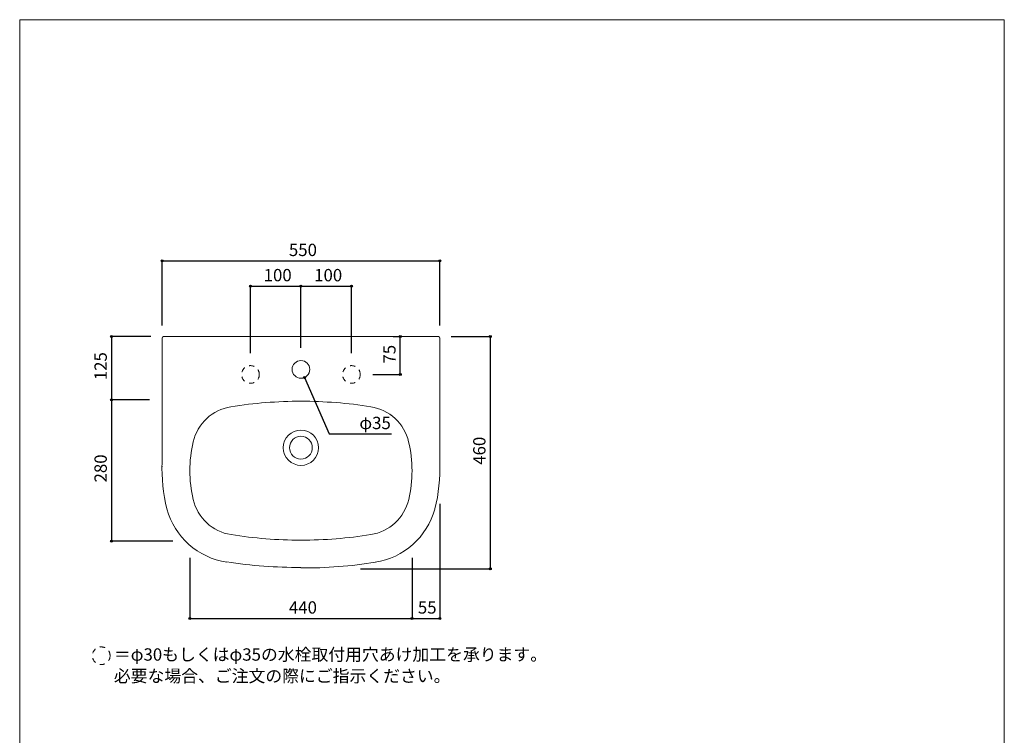
# Model space of a CAD drawing. Units: millimetres. Extents: x -975 to 975, y -1428 to 1406.
# Drawn here: x -975 to 975, y -11 to 1406 of the extents above; entities that cross this region are included whole.
import ezdxf

# ---------------------------------------------------------------- set-up
doc = ezdxf.new("R2010")
doc.units = ezdxf.units.MM
doc.header["$LTSCALE"] = 25.4
doc.header["$PDMODE"] = 1
doc.header["$PDSIZE"] = -2
doc.linetypes.add('STYLE_13', pattern=[0.787402, 0.393701, -0.393701])
for name, color, linetype in [('ARJ70-0901', 7, 'Continuous'), ('notes', 7, 'Continuous'), ('template', 7, 'Continuous')]:
    doc.layers.add(name, color=color, linetype=linetype)
doc.styles.add('ＭＳ ゴシック', font='txt', dxfattribs={"bigfont": 'ＭＳ ゴシック'})
doc.dimstyles.new('tform線あり', dxfattribs={"dimtxt": 24.432617, "dimasz": 3.999756, "dimexe": 0, "dimexo": 25, "dimgap": 0.5, "dimtad": 1, "dimdec": 1, "dimzin": 11, "dimdsep": 46, "dimtxsty": 'ＭＳ ゴシック', "dimblk": 'DOT', "dimcen": 0, "dimazin": 0, "dimtfac": 1, "dimtdec": 1, "dimtix": 1, "dimtofl": 0, "dimtmove": 0, "dimatfit": 0, "dimldrblk": 'DOT', "dimfxl": 1, "dimfrac": 2, "dimtolj": 1, "dimtzin": 11, "dimarcsym": 0})

# ---------------------------------------------------------------- blocks, each defined once
blk = doc.blocks.new('*D3')
at = {"linetype": 'Continuous', "lineweight": -2}
h = blk.add_hatch(color=0, dxfattribs=at)
edge = h.paths.add_edge_path()
edge.add_arc((-693, 928.5), 2, 0, 360, ccw=False)
h = blk.add_hatch(color=0, dxfattribs=at)
edge = h.paths.add_edge_path()
edge.add_arc((-143, 928.5), 2, 0, 360, ccw=False)
at = {"color": 0, "linetype": 'Continuous', "lineweight": -2}
for p, q in [((-693, 800.7), (-693, 928.5)), ((-693, 928.5), (-143, 928.5)), ((-143, 800.7), (-143, 928.5))]:
    blk.add_line(p, q, dxfattribs=at)
for centre in [(-693, 928.5), (-143, 928.5)]:
    blk.add_circle(centre, 2, dxfattribs=at)
at = {"layer": 'Defpoints', "color": 0, "lineweight": 0}
for p in [(-693, 928.5), (-693, 775.7), (-143, 775.7)]:
    blk.add_point(p, dxfattribs=at)
at = {"color": 0, "linetype": 'Continuous', "lineweight": -2}
blk.add_wipeout([(-441.8, 933.5), (-394.2, 933.5), (-394.2, 965.2), (-441.8, 965.2)], dxfattribs=at)
at = {"color": 0, "insert": (-441.8, 962.4), "char_height": 24.43, "attachment_point": 1, "line_spacing_factor": 0.782827, "style": 'ＭＳ ゴシック'}
blk.add_mtext('550', dxfattribs=at)
blk = doc.blocks.new('_DOT')
at = {"color": 0, "linetype": 'ByBlock', "lineweight": -2}
blk.add_line((-0.5, 0), (-1, 0), dxfattribs=at)
at = {"color": 0, "linetype": 'ByBlock', "lineweight": -2, "const_width": 0.5}
blk.add_lwpolyline([(-0.25, 0, 1), (0.25, 0, 1)], format="xyb", close=True, dxfattribs=at)
blk = doc.blocks.new('*D4')
at = {"linetype": 'Continuous', "lineweight": -2}
h = blk.add_hatch(color=0, dxfattribs=at)
edge = h.paths.add_edge_path()
edge.add_arc((-43, 778.5), 2, 0, 360, ccw=False)
h = blk.add_hatch(color=0, dxfattribs=at)
edge = h.paths.add_edge_path()
edge.add_arc((-43, 318.5), 2, 0, 360, ccw=False)
at = {"color": 0, "linetype": 'Continuous', "lineweight": -2}
for p, q in [((-120.8, 778.5), (-43, 778.5)), ((-43, 778.5), (-43, 318.5)), ((-300.3, 318.5), (-43, 318.5))]:
    blk.add_line(p, q, dxfattribs=at)
for centre in [(-43, 778.5), (-43, 318.5)]:
    blk.add_circle(centre, 2, dxfattribs=at)
at = {"layer": 'Defpoints', "color": 0, "lineweight": 0}
for p in [(-145.8, 778.5), (-43, 778.5), (-325.3, 318.5)]:
    blk.add_point(p, dxfattribs=at)
at = {"color": 0, "linetype": 'Continuous', "lineweight": -2}
blk.add_wipeout([(-48, 524.7), (-48, 572.3), (-79.8, 572.3), (-79.8, 524.7)], dxfattribs=at)
at = {"color": 0, "insert": (-76.9, 524.7), "char_height": 24.43, "attachment_point": 1, "rotation": 90, "line_spacing_factor": 0.782827, "style": 'ＭＳ ゴシック'}
blk.add_mtext('460', dxfattribs=at)
blk = doc.blocks.new('*D5')
at = {"linetype": 'Continuous', "lineweight": -2}
h = blk.add_hatch(color=0, dxfattribs=at)
edge = h.paths.add_edge_path()
edge.add_arc((-793, 778.5), 2, 0, 360, ccw=False)
h = blk.add_hatch(color=0, dxfattribs=at)
edge = h.paths.add_edge_path()
edge.add_arc((-793, 653.5), 2, 0, 360, ccw=False)
at = {"color": 0, "linetype": 'Continuous', "lineweight": -2}
for p, q in [((-715.2, 778.5), (-793, 778.5)), ((-793, 778.5), (-793, 653.5)), ((-718, 653.5), (-793, 653.5))]:
    blk.add_line(p, q, dxfattribs=at)
for centre in [(-793, 778.5), (-793, 653.5)]:
    blk.add_circle(centre, 2, dxfattribs=at)
at = {"layer": 'Defpoints', "color": 0, "lineweight": 0}
for p in [(-793, 778.5), (-690.2, 778.5), (-693, 653.5)]:
    blk.add_point(p, dxfattribs=at)
at = {"color": 0, "linetype": 'Continuous', "lineweight": -2}
blk.add_wipeout([(-798, 692.2), (-798, 739.8), (-829.8, 739.8), (-829.8, 692.2)], dxfattribs=at)
at = {"color": 0, "insert": (-826.9, 692.2), "char_height": 24.43, "attachment_point": 1, "rotation": 90, "line_spacing_factor": 0.782827, "style": 'ＭＳ ゴシック'}
blk.add_mtext('125', dxfattribs=at)
blk = doc.blocks.new('*D6')
at = {"linetype": 'Continuous', "lineweight": -2}
h = blk.add_hatch(color=0, dxfattribs=at)
edge = h.paths.add_edge_path()
edge.add_arc((-638, 220.5), 2, 0, 360, ccw=False)
h = blk.add_hatch(color=0, dxfattribs=at)
edge = h.paths.add_edge_path()
edge.add_arc((-198, 220.5), 2, 0, 360, ccw=False)
at = {"color": 0, "linetype": 'Continuous', "lineweight": -2}
for p, q in [((-638, 340.5), (-638, 220.5)), ((-198, 340.5), (-198, 220.5)), ((-638, 220.5), (-198, 220.5))]:
    blk.add_line(p, q, dxfattribs=at)
for centre in [(-638, 220.5), (-198, 220.5)]:
    blk.add_circle(centre, 2, dxfattribs=at)
at = {"layer": 'Defpoints', "color": 0, "lineweight": 0}
for p in [(-638, 365.5), (-198, 365.5), (-638, 220.5)]:
    blk.add_point(p, dxfattribs=at)
at = {"color": 0, "linetype": 'Continuous', "lineweight": -2}
blk.add_wipeout([(-441.8, 225.5), (-394.2, 225.5), (-394.2, 257.3), (-441.8, 257.3)], dxfattribs=at)
at = {"color": 0, "insert": (-441.8, 254.4), "char_height": 24.43, "attachment_point": 1, "line_spacing_factor": 0.782827, "style": 'ＭＳ ゴシック'}
blk.add_mtext('440', dxfattribs=at)
blk = doc.blocks.new('*D7')
at = {"linetype": 'Continuous', "lineweight": -2}
h = blk.add_hatch(color=0, dxfattribs=at)
edge = h.paths.add_edge_path()
edge.add_arc((-198, 220.5), 2, 0, 360, ccw=False)
h = blk.add_hatch(color=0, dxfattribs=at)
edge = h.paths.add_edge_path()
edge.add_arc((-143.1, 220.5), 2, 0, 360, ccw=False)
at = {"color": 0, "linetype": 'Continuous', "lineweight": -2}
for p, q in [((-143.1, 447.5), (-143.1, 220.5)), ((-198, 340.5), (-198, 220.5)), ((-198, 220.5), (-143.1, 220.5))]:
    blk.add_line(p, q, dxfattribs=at)
for centre in [(-198, 220.5), (-143.1, 220.5)]:
    blk.add_circle(centre, 2, dxfattribs=at)
at = {"layer": 'Defpoints', "color": 0, "lineweight": 0}
for p in [(-143.1, 472.5), (-198, 365.5), (-198, 220.5)]:
    blk.add_point(p, dxfattribs=at)
at = {"color": 0, "linetype": 'Continuous', "lineweight": -2}
blk.add_wipeout([(-186.4, 225.5), (-154.7, 225.5), (-154.7, 257.3), (-186.4, 257.3)], dxfattribs=at)
at = {"color": 0, "insert": (-186.4, 254.4), "char_height": 24.43, "attachment_point": 1, "line_spacing_factor": 0.782827, "style": 'ＭＳ ゴシック'}
blk.add_mtext('55', dxfattribs=at)
blk = doc.blocks.new('*D15')
at = {"linetype": 'Continuous', "lineweight": -2}
h = blk.add_hatch(color=0, dxfattribs=at)
edge = h.paths.add_edge_path()
edge.add_arc((-518, 878.5), 2, 0, 360, ccw=False)
h = blk.add_hatch(color=0, dxfattribs=at)
edge = h.paths.add_edge_path()
edge.add_arc((-418, 878.5), 2, 0, 360, ccw=False)
at = {"color": 0, "linetype": 'Continuous', "lineweight": -2}
for p, q in [((-518, 746), (-518, 878.5)), ((-518, 878.5), (-418, 878.5)), ((-418, 756), (-418, 878.5))]:
    blk.add_line(p, q, dxfattribs=at)
for centre in [(-518, 878.5), (-418, 878.5)]:
    blk.add_circle(centre, 2, dxfattribs=at)
at = {"layer": 'Defpoints', "color": 0, "lineweight": 0}
for p in [(-518, 878.5), (-418, 731), (-518, 721)]:
    blk.add_point(p, dxfattribs=at)
at = {"color": 0, "linetype": 'Continuous', "lineweight": -2}
blk.add_wipeout([(-491.8, 883.5), (-444.2, 883.5), (-444.2, 915.2), (-491.8, 915.2)], dxfattribs=at)
at = {"color": 0, "insert": (-491.8, 912.4), "char_height": 24.43, "attachment_point": 1, "line_spacing_factor": 0.782827, "style": 'ＭＳ ゴシック'}
blk.add_mtext('100', dxfattribs=at)
blk = doc.blocks.new('*D16')
at = {"linetype": 'Continuous', "lineweight": -2}
h = blk.add_hatch(color=0, dxfattribs=at)
edge = h.paths.add_edge_path()
edge.add_arc((-418, 878.5), 2, 0, 360, ccw=False)
h = blk.add_hatch(color=0, dxfattribs=at)
edge = h.paths.add_edge_path()
edge.add_arc((-318, 878.5), 2, 0, 360, ccw=False)
at = {"color": 0, "linetype": 'Continuous', "lineweight": -2}
for p, q in [((-418, 756), (-418, 878.5)), ((-418, 878.5), (-318, 878.5)), ((-318, 746), (-318, 878.5))]:
    blk.add_line(p, q, dxfattribs=at)
for centre in [(-418, 878.5), (-318, 878.5)]:
    blk.add_circle(centre, 2, dxfattribs=at)
at = {"layer": 'Defpoints', "color": 0, "lineweight": 0}
for p in [(-418, 878.5), (-418, 731), (-318, 721)]:
    blk.add_point(p, dxfattribs=at)
at = {"color": 0, "linetype": 'Continuous', "lineweight": -2}
blk.add_wipeout([(-391.8, 883.5), (-344.2, 883.5), (-344.2, 915.2), (-391.8, 915.2)], dxfattribs=at)
at = {"color": 0, "insert": (-391.8, 912.4), "char_height": 24.43, "attachment_point": 1, "line_spacing_factor": 0.782827, "style": 'ＭＳ ゴシック'}
blk.add_mtext('100', dxfattribs=at)
blk = doc.blocks.new('*D17')
at = {"linetype": 'Continuous', "lineweight": -2}
h = blk.add_hatch(color=0, dxfattribs=at)
edge = h.paths.add_edge_path()
edge.add_arc((-221.2, 778.5), 2, 0, 360, ccw=False)
h = blk.add_hatch(color=0, dxfattribs=at)
edge = h.paths.add_edge_path()
edge.add_arc((-221.2, 703.5), 2, 0, 360, ccw=False)
at = {"color": 0, "linetype": 'Continuous', "lineweight": -2}
for p, q in [((-235.5, 778.5), (-221.2, 778.5)), ((-221.2, 703.5), (-221.2, 778.5)), ((-275.5, 703.5), (-221.2, 703.5))]:
    blk.add_line(p, q, dxfattribs=at)
for centre in [(-221.2, 778.5), (-221.2, 703.5)]:
    blk.add_circle(centre, 2, dxfattribs=at)
at = {"layer": 'Defpoints', "color": 0, "lineweight": 0}
for p in [(-260.5, 778.5), (-300.5, 703.5), (-221.2, 703.5)]:
    blk.add_point(p, dxfattribs=at)
at = {"color": 0, "linetype": 'Continuous', "lineweight": -2}
blk.add_wipeout([(-226.2, 725.1), (-226.2, 756.9), (-257.9, 756.9), (-257.9, 725.1)], dxfattribs=at)
at = {"color": 0, "insert": (-255, 725.1), "char_height": 24.43, "attachment_point": 1, "rotation": 90, "line_spacing_factor": 0.782827, "style": 'ＭＳ ゴシック'}
blk.add_mtext('75', dxfattribs=at)
blk = doc.blocks.new('*D18')
at = {"linetype": 'Continuous', "lineweight": -2}
h = blk.add_hatch(color=0, dxfattribs=at)
edge = h.paths.add_edge_path()
edge.add_arc((-411, 697.5), 2, 0, 360, ccw=False)
at = {"color": 0, "linetype": 'Continuous', "lineweight": -2}
for p, q in [((-411, 697.5), (-362.3, 585.8)), ((-362.3, 585.8), (-238.8, 585.8))]:
    blk.add_line(p, q, dxfattribs=at)
blk.add_circle((-411, 697.5), 2, dxfattribs=at)
at = {"layer": 'Defpoints', "color": 0, "lineweight": 0}
for p in [(-425, 729.6), (-411, 697.5)]:
    blk.add_point(p, dxfattribs=at)
at = {"color": 0, "linetype": 'Continuous', "lineweight": -2}
blk.add_wipeout([(-302.3, 590.8), (-238.8, 590.8), (-238.8, 622.5), (-302.3, 622.5)], dxfattribs=at)
at = {"color": 0, "insert": (-302.3, 619.7), "char_height": 24.43, "attachment_point": 1, "line_spacing_factor": 0.782827, "style": 'ＭＳ ゴシック'}
blk.add_mtext('φ35', dxfattribs=at)
blk = doc.blocks.new('*D19')
at = {"linetype": 'Continuous', "lineweight": -2}
h = blk.add_hatch(color=0, dxfattribs=at)
edge = h.paths.add_edge_path()
edge.add_arc((-793, 653.5), 2, 0, 360, ccw=False)
h = blk.add_hatch(color=0, dxfattribs=at)
edge = h.paths.add_edge_path()
edge.add_arc((-793, 373.5), 2, 0, 360, ccw=False)
at = {"color": 0, "linetype": 'Continuous', "lineweight": -2}
for p, q in [((-718, 653.5), (-793, 653.5)), ((-793, 653.5), (-793, 373.5)), ((-671.6, 373.5), (-793, 373.5))]:
    blk.add_line(p, q, dxfattribs=at)
for centre in [(-793, 653.5), (-793, 373.5)]:
    blk.add_circle(centre, 2, dxfattribs=at)
at = {"layer": 'Defpoints', "color": 0, "lineweight": 0}
for p in [(-793, 653.5), (-693, 653.5), (-646.6, 373.5)]:
    blk.add_point(p, dxfattribs=at)
at = {"color": 0, "linetype": 'Continuous', "lineweight": -2}
blk.add_wipeout([(-798, 489.7), (-798, 537.3), (-829.8, 537.3), (-829.8, 489.7)], dxfattribs=at)
at = {"color": 0, "insert": (-826.9, 489.7), "char_height": 24.43, "attachment_point": 1, "rotation": 90, "line_spacing_factor": 0.782827, "style": 'ＭＳ ゴシック'}
blk.add_mtext('280', dxfattribs=at)

msp = doc.modelspace()

# ---------------------------------------------------------------- linework, layer by layer
at = {"layer": 'ARJ70-0901', "color": 7, "linetype": 'Continuous', "lineweight": 15}
for p, q in [((-418.42, 375.52), (-418.02, 375.52)), ((-418.02, 375.52), (-417.62, 375.52))]:
    msp.add_line(p, q, dxfattribs=at)
for centre, radius, start, end in [((-542.12, 549.05), 91.7, 99.04117, 166.68826), ((-542.14, 476.95), 91.7, 193.28619, 261.00851), ((-418.42, 1258.83), 883.31, 261.00851, 270)]:
    msp.add_arc(centre, radius, start, end, dxfattribs=at)
at = {"layer": 'template', "color": 7, "linetype": 'Continuous', "lineweight": 5, "flags": 128}
msp.add_lwpolyline([(975, 1406), (-975, 1406), (-975, -1394), (975, -1394), (975, 1406)], dxfattribs=at)

# ---------------------------------------------------------------- next in the draw order: dimensions: what is measured, and where the dimension line sits
at = {"layer": 'notes', "color": 7, "linetype": 'Continuous', "lineweight": 5}
dim = msp.add_linear_dim(base=(-693.01, 928.48), p1=(-143.03, 775.73), p2=(-693.01, 775.73), dimstyle='tform線あり', override={"dimgap": 5, "dimpost": '<>', "dimtxsty": 'ＭＳ ゴシック', "dimtmove": 2}, dxfattribs=at)
dim.commit()
dim.dimension.update_dxf_attribs({"geometry": '*D3', "text_midpoint": (-418.02, 928.48)})

# ---------------------------------------------------------------- next in the draw order: wipeouts: each hides what was drawn before it
at = {"color": 7, "linetype": 'Continuous', "lineweight": 5}
msp.add_wipeout([(-788.48, 90), (68.48, 90), (68.48, 164.08), (-788.48, 164.08)], dxfattribs=at).dxf.layer = 'notes'

# ---------------------------------------------------------------- next in the draw order: linework, layer by layer
at = {"layer": 'notes', "color": 7, "linetype": 'STYLE_13', "lineweight": 15}
msp.add_circle((-813.51, 146.53), 17.5, dxfattribs=at)

# ---------------------------------------------------------------- next in the draw order: texts
at = {"layer": 'notes', "color": 7, "insert": (-788.48, 161.21), "char_height": 24.4326, "width": 856.9572, "attachment_point": 1, "line_spacing_factor": 1.043769, "style": 'ＭＳ ゴシック'}
msp.add_mtext('＝φ30もしくはφ35の水栓取付用穴あけ加工を承ります。\\P  必要な場合、ご注文の際にご指示ください。', dxfattribs=at)

# ---------------------------------------------------------------- next in the draw order: dimensions: what is measured, and where the dimension line sits
at = {"layer": 'notes', "color": 7, "linetype": 'Continuous', "lineweight": 5}
dim = msp.add_linear_dim(base=(-517.99, 878.48), p1=(-417.99, 731.02), p2=(-517.99, 721.02), dimstyle='tform線あり', override={"dimgap": 5, "dimpost": '<>', "dimtxsty": 'ＭＳ ゴシック', "dimtmove": 2}, dxfattribs=at)
dim.commit()
dim.dimension.update_dxf_attribs({"geometry": '*D15', "text_midpoint": (-467.99, 878.48)})
for base, p1, p2, picture, middle in [((-793.01, 778.48), (-693.01, 653.48), (-690.21, 778.48), '*D5', (-793.01, 715.98)), ((-43.03, 778.48), (-325.3, 318.48), (-145.83, 778.48), '*D4', (-43.03, 548.48))]:
    dim = msp.add_linear_dim(base=base, p1=p1, p2=p2, angle=90, dimstyle='tform線あり', override={"dimgap": 5, "dimpost": '<>', "dimtxsty": 'ＭＳ ゴシック', "dimtmove": 2}, dxfattribs=at)
    dim.commit()
    dim.dimension.update_dxf_attribs({"geometry": picture, "text_midpoint": middle})

# ---------------------------------------------------------------- next in the draw order: linework, layer by layer
at = {"layer": 'ARJ70-0901', "color": 7, "linetype": 'Continuous', "lineweight": 15}
msp.add_line((-143.03, 775.73), (-143.03, 529.63), dxfattribs=at)
at = {"layer": 'ARJ70-0901', "color": 7, "linetype": 'STYLE_13', "lineweight": 15}
msp.add_circle((-517.99, 703.52), 17.5, dxfattribs=at)
at = {"layer": 'ARJ70-0901', "color": 7, "linetype": 'Continuous', "lineweight": 15}
for centre, radius, start, end in [((-690.26, 775.73), 2.75, 90, 180), ((-145.78, 775.73), 2.75, 0, 90), ((-417.62, 1258.82), 883.3, 270, 278.99314)]:
    msp.add_arc(centre, radius, start, end, dxfattribs=at)

# ---------------------------------------------------------------- next in the draw order: dimensions: what is measured, and where the dimension line sits
at = {"layer": 'notes', "color": 7, "linetype": 'Continuous', "lineweight": 5}
for base, p1, p2, override, picture, middle in [((-417.99, 878.48), (-317.99, 721.02), (-417.99, 731.02), {"dimgap": 5, "dimpost": '<>', "dimtxsty": 'ＭＳ ゴシック', "dimtmove": 2}, '*D16', (-367.99, 878.48)), ((-638.03, 220.53), (-198, 365.45), (-638.03, 365.45), {"dimgap": 5, "dimdec": 0, "dimpost": '<>', "dimtxsty": 'ＭＳ ゴシック', "dimtmove": 2}, '*D6', (-418.01, 220.53))]:
    dim = msp.add_linear_dim(base=base, p1=p1, p2=p2, dimstyle='tform線あり', override=override, dxfattribs=at)
    dim.commit()
    dim.dimension.update_dxf_attribs({"geometry": picture, "text_midpoint": middle})
dim = msp.add_linear_dim(base=(-221.16, 703.52), p1=(-260.49, 778.48), p2=(-300.49, 703.52), angle=90, dimstyle='tform線あり', override={"dimgap": 5, "dimpost": '<>', "dimtxsty": 'ＭＳ ゴシック', "dimtmove": 2}, dxfattribs=at)
dim.commit()
dim.dimension.update_dxf_attribs({"geometry": '*D17', "text_midpoint": (-221.16, 741)})

# ---------------------------------------------------------------- next in the draw order: linework, layer by layer
at = {"layer": 'ARJ70-0901', "color": 7, "linetype": 'Continuous', "lineweight": 15}
msp.add_line((-145.83, 778.48), (-690.21, 778.48), dxfattribs=at)
for centre, radius, start, end in [((-426.88, 1190.07), 868.58, 260.85144, 270.58531), ((-409.15, 1189.03), 868.55, 269.41583, 279.21109)]:
    msp.add_arc(centre, radius, start, end, dxfattribs=at)

# ---------------------------------------------------------------- next in the draw order: dimensions: what is measured, and where the dimension line sits
at = {"layer": 'notes', "color": 7, "linetype": 'Continuous', "lineweight": 5}
dim = msp.add_diameter_dim_2p(p1=(-424.98, 729.56), p2=(-410.99, 697.48), dimstyle='tform線あり', override={"dimgap": 5, "dimtih": 1, "dimtoh": 1, "dimpost": '', "dimtxsty": 'ＭＳ ゴシック', "dimblk": 'DOT', "dimtix": 0, "dimatfit": 0}, dxfattribs=at)
dim.commit()
dim.dimension.update_dxf_attribs({"geometry": '*D18', "text_midpoint": (-302.31, 585.79)})
dim = msp.add_linear_dim(base=(-793.01, 653.48), p1=(-646.59, 373.48), p2=(-693.01, 653.48), angle=90, dimstyle='tform線あり', override={"dimgap": 5, "dimpost": '<>', "dimtxsty": 'ＭＳ ゴシック', "dimtmove": 2}, dxfattribs=at)
dim.commit()
dim.dimension.update_dxf_attribs({"geometry": '*D19', "text_midpoint": (-793.01, 513.48)})
dim = msp.add_linear_dim(base=(-198, 220.53), p1=(-143.14, 472.53), p2=(-198, 365.45), dimstyle='tform線あり', override={"dimgap": 5, "dimdec": 0, "dimpost": '<>', "dimtxsty": 'ＭＳ ゴシック', "dimtmove": 2}, dxfattribs=at)
dim.commit()
dim.dimension.update_dxf_attribs({"geometry": '*D7', "text_midpoint": (-170.57, 220.53)})

# ---------------------------------------------------------------- next in the draw order: linework, layer by layer
at = {"layer": 'ARJ70-0901', "color": 7, "linetype": 'Continuous', "lineweight": 15}
for p, q in [((-693.01, 775.73), (-693.01, 529.53)), ((-693.01, 522.13), (-693.01, 520.45))]:
    msp.add_line(p, q, dxfattribs=at)
for centre, radius in [((-417.99, 713.52), 17.5), ((-417.99, 558.53), 35), ((-417.99, 558.53), 22.5)]:
    msp.add_circle(centre, radius, dxfattribs=at)
at = {"layer": 'ARJ70-0901', "color": 7, "linetype": 'STYLE_13', "lineweight": 15}
msp.add_circle((-317.99, 703.52), 17.5, dxfattribs=at)
at = {"layer": 'ARJ70-0901', "color": 7, "linetype": 'Continuous', "lineweight": 15}
for centre, radius, start, end in [((-419.15, -223.76), 874.23, 89.92531, 99.04117), ((-416.84, -223.18), 873.65, 80.954, 90.07679), ((-293.9, 549.05), 91.7, 13.31054, 80.954), ((-389.61, 512.97), 248.42, 166.68826, 193.28619), ((-446.41, 512.97), 248.42, 346.71512, 13.31054), ((-349.79, 518.46), 343.4, 178.14534, 193.6647), ((-486.19, 518.46), 343.4, 346.3353, 1.85466), ((-293.88, 476.95), 91.7, 278.99314, 346.71512), ((-542.09, 476.41), 146.68, 195.44868, 261.00049), ((-293.93, 476.41), 146.68, 279.0011, 344.31672)]:
    msp.add_arc(centre, radius, start, end, dxfattribs=at)

doc.saveas('drawing.dxf')
